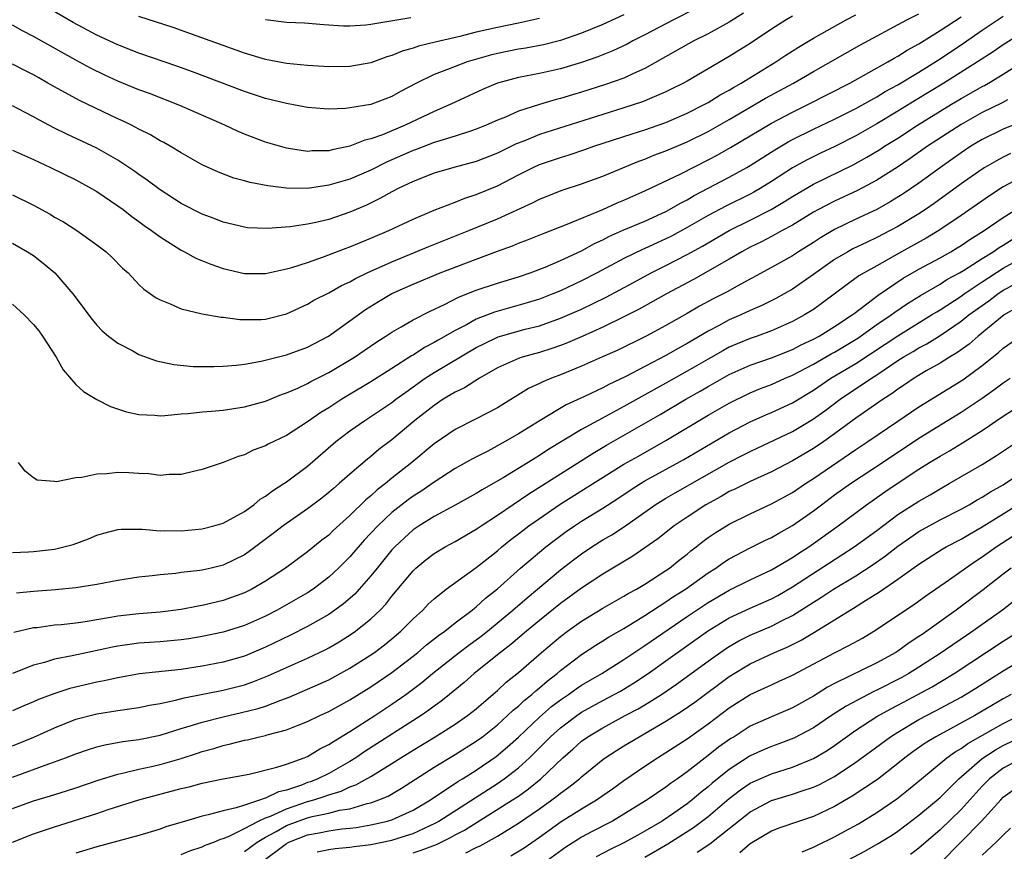
# Model space of a CAD drawing. Units: inches. Extents: x 2640000 to 2642083, y 1482000 to 1484934.
# Drawn here: x 2640264 to 2640357, y 1482548 to 1482627 of the extents above; entities that cross this region are included whole.
import ezdxf

# ---------------------------------------------------------------- set-up
doc = ezdxf.new("R2010")
doc.units = ezdxf.units.IN
doc.header["$MEASUREMENT"] = 0
doc.layers.add('LD26401482_2ft', color=222, linetype='Continuous')

msp = doc.modelspace()

# ---------------------------------------------------------------- linework, layer by layer
at = {"layer": 'LD26401482_2ft'}
for points, elevation in [([(2640321, 1482627.476), (2640319, 1482626.551), (2640317, 1482625.731), (2640315, 1482625.052), (2640313.367, 1482624.633), (2640311.689, 1482624.311), (2640311, 1482624.208), (2640309, 1482623.809), (2640308.348, 1482623.652), (2640306.793, 1482623.207), (2640306.14, 1482623), (2640305, 1482622.577), (2640304.279, 1482622.279), (2640303, 1482621.803), (2640301.335, 1482621), (2640299.811, 1482620.189), (2640299, 1482619.735), (2640297, 1482618.98), (2640295, 1482618.638), (2640294.588, 1482618.588), (2640293, 1482618.537), (2640292.558, 1482618.558), (2640291, 1482618.689), (2640289, 1482619.048), (2640287, 1482619.549), (2640285, 1482620.214), (2640280.065, 1482622.065), (2640278.598, 1482622.598), (2640275, 1482623.848), (2640273, 1482624.617), (2640271, 1482625.547), (2640268.759, 1482626.759), (2640265, 1482628.971)], 9880), ([(2640327.906, 1482628.094), (2640325.715, 1482627), (2640323, 1482625.569), (2640321.856, 1482625), (2640321.302, 1482624.698), (2640319.95, 1482624.05), (2640318.526, 1482623.474), (2640317, 1482622.944), (2640315, 1482622.347), (2640313, 1482621.911), (2640311, 1482621.531), (2640309, 1482620.999), (2640307.603, 1482620.397), (2640304.584, 1482619), (2640303, 1482618.312), (2640300.252, 1482617), (2640298.095, 1482616.095), (2640297, 1482615.704), (2640296.425, 1482615.576), (2640295, 1482615.013), (2640293.319, 1482614.681), (2640293, 1482614.586), (2640291.44, 1482614.56), (2640291, 1482614.517), (2640289.203, 1482614.797), (2640289, 1482614.816), (2640288.326, 1482615), (2640287, 1482615.395), (2640285, 1482616.152), (2640284.405, 1482616.405), (2640283.15, 1482617), (2640278.867, 1482618.867), (2640275.997, 1482619.997), (2640275, 1482620.367), (2640273, 1482621.191), (2640271.76, 1482621.76), (2640270.408, 1482622.408), (2640269, 1482623.162), (2640265, 1482625.429), (2640263.957, 1482625.957), (2640263, 1482626.488)], 9882), ([(2640332.363, 1482627.638), (2640331, 1482626.787), (2640329, 1482625.679), (2640327.657, 1482625), (2640324.685, 1482623.315), (2640323, 1482622.395), (2640321.913, 1482621.913), (2640321, 1482621.478), (2640319.18, 1482620.82), (2640317, 1482620.129), (2640316.12, 1482619.88), (2640315, 1482619.527), (2640314.57, 1482619.43), (2640313, 1482618.962), (2640311, 1482618.324), (2640309.777, 1482617.777), (2640309, 1482617.469), (2640307.955, 1482617), (2640307, 1482616.617), (2640306.453, 1482616.453), (2640305, 1482615.968), (2640303.533, 1482615.533), (2640303, 1482615.353), (2640301.302, 1482614.698), (2640301, 1482614.595), (2640299, 1482613.707), (2640298.498, 1482613.502), (2640297, 1482612.752), (2640295, 1482611.898), (2640293, 1482611.305), (2640291, 1482611.008), (2640289, 1482611.027), (2640287.242, 1482611.242), (2640285.564, 1482611.564), (2640285, 1482611.728), (2640283.989, 1482611.989), (2640282.535, 1482612.534), (2640281, 1482613.251), (2640279, 1482614.374), (2640277.974, 1482615), (2640277.351, 1482615.351), (2640277, 1482615.527), (2640276.082, 1482616.082), (2640275, 1482616.622), (2640274.29, 1482617), (2640273.423, 1482617.423), (2640273, 1482617.61), (2640269.35, 1482619.35), (2640267, 1482620.628), (2640266.365, 1482621), (2640265.486, 1482621.486), (2640265, 1482621.776), (2640264.181, 1482622.181), (2640263, 1482622.794)], 9884), ([(2640263, 1482610.394), (2640265, 1482609.43), (2640266.561, 1482608.561), (2640267, 1482608.293), (2640267.827, 1482607.827), (2640269.111, 1482607), (2640271, 1482605.662), (2640271.88, 1482605), (2640272.459, 1482604.459), (2640273.452, 1482603.452), (2640273.966, 1482603), (2640275, 1482601.906), (2640275.462, 1482601.462), (2640276.634, 1482600.634), (2640277, 1482600.427), (2640277.947, 1482600.054), (2640279, 1482599.582), (2640281, 1482599.096), (2640282.796, 1482598.796), (2640283, 1482598.782), (2640284.573, 1482598.573), (2640286.58, 1482598.581), (2640287, 1482598.613), (2640289, 1482599.101), (2640291, 1482600.033), (2640291.602, 1482600.397), (2640293, 1482601.103), (2640294.212, 1482601.788), (2640295, 1482602.145), (2640295.535, 1482602.465), (2640296.659, 1482603), (2640299, 1482604.053), (2640302.5, 1482605.499), (2640306.284, 1482607), (2640309, 1482608.132), (2640312.345, 1482609.655), (2640313, 1482609.993), (2640315.156, 1482610.844), (2640317, 1482611.44), (2640319, 1482612.177), (2640322.417, 1482613.583), (2640323, 1482613.788), (2640323.852, 1482614.148), (2640325, 1482614.572), (2640327, 1482615.422), (2640329, 1482616.417), (2640331, 1482617.546), (2640334.447, 1482619.553), (2640337.095, 1482621), (2640339, 1482622.107), (2640343.398, 1482624.602), (2640347.841, 1482627), (2640349, 1482627.581)], 9890), ([(2640263, 1482614.637), (2640265, 1482613.756), (2640266.617, 1482613), (2640269, 1482611.816), (2640270.509, 1482611), (2640271, 1482610.711), (2640273, 1482609.362), (2640273.488, 1482609), (2640274.33, 1482608.33), (2640275, 1482607.862), (2640275.491, 1482607.49), (2640276.201, 1482607), (2640277, 1482606.399), (2640279, 1482605.16), (2640279.318, 1482605), (2640280.388, 1482604.388), (2640281.807, 1482603.807), (2640283, 1482603.401), (2640285, 1482602.944), (2640287, 1482602.939), (2640289, 1482603.375), (2640289.513, 1482603.513), (2640291, 1482603.994), (2640292.506, 1482604.506), (2640294.66, 1482605.339), (2640295, 1482605.454), (2640296.088, 1482605.912), (2640297, 1482606.274), (2640298.694, 1482607), (2640301, 1482608.098), (2640303, 1482608.939), (2640305, 1482609.709), (2640305.913, 1482610.087), (2640307, 1482610.429), (2640309, 1482611.262), (2640311, 1482612.299), (2640312.399, 1482613), (2640313, 1482613.272), (2640315, 1482613.952), (2640315.81, 1482614.19), (2640317.304, 1482614.695), (2640318.152, 1482615), (2640321.805, 1482616.194), (2640323, 1482616.567), (2640325, 1482617.27), (2640327, 1482618.138), (2640328.694, 1482619), (2640329, 1482619.169), (2640330.13, 1482619.87), (2640331, 1482620.34), (2640331.408, 1482620.592), (2640332.136, 1482621), (2640335.418, 1482623), (2640336.363, 1482623.637), (2640337.582, 1482624.418), (2640339, 1482625.269), (2640342.082, 1482627), (2640343, 1482627.479)], 9888), ([(2640337, 1482627.346), (2640336.407, 1482627), (2640335, 1482626.106), (2640333, 1482624.759), (2640331, 1482623.507), (2640327, 1482621.19), (2640326.662, 1482621), (2640325.557, 1482620.443), (2640325, 1482620.171), (2640322.777, 1482619.223), (2640321, 1482618.636), (2640319, 1482618.026), (2640313, 1482616.118), (2640311.504, 1482615.504), (2640310.778, 1482615.223), (2640309, 1482614.349), (2640307, 1482613.559), (2640304.887, 1482613), (2640303, 1482612.458), (2640301, 1482611.675), (2640299.579, 1482611), (2640299, 1482610.695), (2640297.928, 1482610.072), (2640296.574, 1482609.426), (2640295, 1482608.755), (2640293, 1482608.073), (2640291.765, 1482607.765), (2640291, 1482607.602), (2640289.352, 1482607.352), (2640287.195, 1482607.195), (2640285.283, 1482607.283), (2640285, 1482607.318), (2640283, 1482607.792), (2640282.141, 1482608.142), (2640281, 1482608.549), (2640279, 1482609.572), (2640277, 1482610.861), (2640275.786, 1482611.786), (2640275, 1482612.317), (2640274.609, 1482612.609), (2640274.042, 1482613), (2640273, 1482613.685), (2640271, 1482614.819), (2640268.155, 1482616.155), (2640267, 1482616.717), (2640265.508, 1482617.508), (2640265, 1482617.8), (2640264.195, 1482618.195), (2640263, 1482618.838)], 9886), ([(2640263, 1482600.03), (2640264.125, 1482599), (2640265, 1482598.096), (2640265.49, 1482597.49), (2640265.844, 1482597), (2640267.143, 1482595), (2640267.797, 1482593.797), (2640269, 1482592.415), (2640269.742, 1482591.741), (2640270.997, 1482590.997), (2640272.31, 1482590.311), (2640273.812, 1482589.813), (2640275, 1482589.56), (2640276.497, 1482589.503), (2640277, 1482589.444), (2640277.454, 1482589.454), (2640279, 1482589.621), (2640279.658, 1482589.658), (2640281, 1482589.818), (2640281.877, 1482589.877), (2640283, 1482589.987), (2640285, 1482590.277), (2640287, 1482590.837), (2640288.536, 1482591.463), (2640289, 1482591.617), (2640290.072, 1482592.072), (2640291, 1482592.504), (2640291.313, 1482592.687), (2640293, 1482593.539), (2640295.44, 1482595), (2640296.373, 1482595.626), (2640297.553, 1482596.447), (2640298.433, 1482597), (2640299, 1482597.385), (2640299.878, 1482597.878), (2640301, 1482598.543), (2640302.629, 1482599.371), (2640303.994, 1482599.994), (2640305.319, 1482600.681), (2640307, 1482601.349), (2640309, 1482602.032), (2640311, 1482602.633), (2640312.105, 1482603), (2640313.546, 1482603.546), (2640315, 1482604.162), (2640317, 1482605.096), (2640318.222, 1482605.778), (2640319, 1482606.128), (2640319.569, 1482606.431), (2640321, 1482607.066), (2640323, 1482607.915), (2640325, 1482608.819), (2640325.341, 1482609), (2640326.386, 1482609.614), (2640327, 1482609.92), (2640327.672, 1482610.329), (2640331, 1482612.059), (2640332.686, 1482613), (2640333, 1482613.185), (2640335.326, 1482614.674), (2640336.589, 1482615.411), (2640337, 1482615.632), (2640339, 1482616.626), (2640341, 1482617.575), (2640343, 1482618.59), (2640345, 1482619.704), (2640345.805, 1482620.195), (2640347, 1482620.843), (2640349, 1482622.049), (2640351, 1482623.299), (2640353.219, 1482624.781), (2640355, 1482626.009), (2640357, 1482627.345)], 9894), ([(2640263, 1482605.818), (2640264.434, 1482605), (2640265, 1482604.628), (2640265.923, 1482603.923), (2640267.015, 1482603), (2640268.729, 1482601), (2640270.562, 1482598.562), (2640271, 1482598.045), (2640271.506, 1482597.506), (2640272.11, 1482597), (2640273, 1482596.317), (2640274.405, 1482595.595), (2640275, 1482595.266), (2640276.659, 1482594.658), (2640278.296, 1482594.296), (2640280.128, 1482594.128), (2640282.106, 1482594.106), (2640283, 1482594.138), (2640284.231, 1482594.23), (2640285, 1482594.324), (2640286.609, 1482594.609), (2640289, 1482595.216), (2640291, 1482595.95), (2640292.974, 1482597), (2640295, 1482598.432), (2640296.484, 1482599.516), (2640297.716, 1482600.284), (2640299, 1482601.045), (2640301, 1482601.94), (2640303.588, 1482603), (2640307, 1482604.301), (2640309, 1482605.047), (2640310.441, 1482605.56), (2640311, 1482605.8), (2640311.876, 1482606.124), (2640313.287, 1482606.713), (2640315.625, 1482607.625), (2640319, 1482609.021), (2640320.362, 1482609.638), (2640321, 1482609.895), (2640323, 1482610.776), (2640326.396, 1482612.396), (2640329, 1482613.712), (2640329.843, 1482614.157), (2640331.122, 1482614.878), (2640335, 1482617.186), (2640337, 1482618.253), (2640338.536, 1482619), (2640342.429, 1482621), (2640346.047, 1482623), (2640346.641, 1482623.359), (2640347, 1482623.544), (2640347.884, 1482624.116), (2640349, 1482624.724), (2640351, 1482625.977), (2640353, 1482627.282)], 9892), ([(2640313, 1482627.119), (2640311, 1482626.667), (2640309, 1482626.283), (2640307, 1482625.827), (2640305.428, 1482625.428), (2640303.109, 1482624.892), (2640301.507, 1482624.494), (2640301, 1482624.307), (2640299.977, 1482624.022), (2640299, 1482623.6), (2640298.525, 1482623.475), (2640297, 1482622.931), (2640295, 1482622.582), (2640293, 1482622.555), (2640291, 1482622.669), (2640289, 1482622.864), (2640287, 1482623.243), (2640285, 1482623.846), (2640283, 1482624.555), (2640279.746, 1482625.746), (2640278.256, 1482626.256), (2640275, 1482627.319)], 9878), ([(2640287, 1482627.035), (2640289, 1482626.774), (2640290.711, 1482626.711), (2640292.552, 1482626.552), (2640294.414, 1482626.414), (2640295, 1482626.419), (2640296.519, 1482626.519), (2640297, 1482626.587), (2640300.784, 1482627.216)], 9876), ([(2640359, 1482625.88), (2640357, 1482624.624), (2640356.035, 1482623.965), (2640354.559, 1482623), (2640351.372, 1482621), (2640348.644, 1482619.356), (2640347, 1482618.343), (2640345, 1482617.145), (2640343, 1482616.005), (2640341.007, 1482614.994), (2640339.653, 1482614.347), (2640338.318, 1482613.682), (2640337, 1482612.951), (2640335, 1482611.669), (2640333.932, 1482611), (2640333.344, 1482610.656), (2640333, 1482610.472), (2640330.678, 1482609.322), (2640329, 1482608.435), (2640327, 1482607.288), (2640325.513, 1482606.487), (2640325, 1482606.223), (2640324.148, 1482605.852), (2640323, 1482605.309), (2640322.78, 1482605.22), (2640321, 1482604.365), (2640318.477, 1482603), (2640317, 1482602.229), (2640315, 1482601.304), (2640314.262, 1482601), (2640313, 1482600.515), (2640311.843, 1482600.157), (2640308.719, 1482599.281), (2640307, 1482598.591), (2640306.069, 1482598.069), (2640305, 1482597.517), (2640303.385, 1482596.615), (2640303, 1482596.383), (2640302.079, 1482595.921), (2640301, 1482595.2), (2640300.869, 1482595.13), (2640299, 1482593.919), (2640297, 1482592.656), (2640294.708, 1482591.292), (2640294.233, 1482591), (2640293, 1482590.2), (2640292.244, 1482589.756), (2640291, 1482588.877), (2640289, 1482587.582), (2640287.258, 1482586.742), (2640287, 1482586.581), (2640285.834, 1482586.166), (2640285, 1482585.735), (2640284.412, 1482585.588), (2640283, 1482585.011), (2640281, 1482584.336), (2640280.16, 1482584.16), (2640279, 1482583.881), (2640277.873, 1482583.873), (2640277, 1482583.774), (2640275.925, 1482583.924), (2640275, 1482583.955), (2640274.026, 1482584.026), (2640273, 1482584.068), (2640271.942, 1482583.942), (2640271, 1482583.909), (2640269.573, 1482583.573), (2640269, 1482583.555), (2640267.187, 1482583.187), (2640267, 1482583.219), (2640265.339, 1482583.339), (2640265, 1482583.567), (2640264.193, 1482584.193), (2640263.586, 1482585)], 9896), ([(2640263, 1482576.467), (2640264.527, 1482576.527), (2640265, 1482576.564), (2640267, 1482576.801), (2640267.885, 1482577), (2640268.764, 1482577.236), (2640270.224, 1482577.776), (2640271, 1482578.111), (2640271.68, 1482578.32), (2640273, 1482578.645), (2640273.316, 1482578.684), (2640275.318, 1482578.682), (2640277, 1482578.541), (2640277.446, 1482578.554), (2640279, 1482578.537), (2640281, 1482578.718), (2640282.119, 1482579), (2640283, 1482579.254), (2640285, 1482580.365), (2640285.883, 1482581), (2640286.484, 1482581.516), (2640287, 1482581.811), (2640287.665, 1482582.335), (2640288.744, 1482583), (2640289, 1482583.174), (2640291, 1482584.667), (2640293.69, 1482587), (2640295, 1482588.002), (2640296.42, 1482589), (2640297, 1482589.366), (2640299, 1482590.713), (2640299.37, 1482591), (2640300.313, 1482591.687), (2640302.169, 1482593), (2640303, 1482593.541), (2640307, 1482595.902), (2640307.722, 1482596.278), (2640309.07, 1482596.93), (2640311.647, 1482597.647), (2640313, 1482597.98), (2640315, 1482598.697), (2640317, 1482599.562), (2640319.318, 1482600.682), (2640321.903, 1482602.097), (2640323.595, 1482603), (2640325, 1482603.691), (2640327, 1482604.747), (2640328.456, 1482605.544), (2640331, 1482607.002), (2640333, 1482607.988), (2640334.987, 1482609.013), (2640336.241, 1482609.759), (2640337, 1482610.247), (2640339, 1482611.414), (2640342.746, 1482613.254), (2640344.043, 1482613.956), (2640345.293, 1482614.707), (2640345.734, 1482615), (2640347, 1482615.789), (2640348.851, 1482617), (2640352.091, 1482619), (2640353, 1482619.544), (2640353.938, 1482620.062), (2640355, 1482620.681), (2640355.215, 1482620.785), (2640355.588, 1482621), (2640357, 1482621.85), (2640361, 1482624.378)], 9898), ([(2640357.413, 1482619.413), (2640356.883, 1482619.117), (2640355, 1482618.201), (2640353, 1482617.082), (2640349.826, 1482615), (2640348.169, 1482613.831), (2640346.974, 1482613.026), (2640345, 1482611.778), (2640343.178, 1482610.822), (2640341, 1482609.798), (2640339.465, 1482609), (2640339, 1482608.742), (2640337, 1482607.536), (2640336.016, 1482607), (2640335.374, 1482606.626), (2640335, 1482606.441), (2640334.064, 1482605.936), (2640333, 1482605.423), (2640332.21, 1482605), (2640331, 1482604.287), (2640327.621, 1482602.379), (2640325.059, 1482601), (2640322.447, 1482599.553), (2640321, 1482598.819), (2640319, 1482597.834), (2640317.042, 1482596.958), (2640315.647, 1482596.354), (2640315, 1482596.104), (2640314.184, 1482595.816), (2640313, 1482595.438), (2640311.343, 1482595), (2640311, 1482594.887), (2640309, 1482593.976), (2640307.31, 1482593), (2640305.894, 1482592.106), (2640305, 1482591.689), (2640303.87, 1482591), (2640303, 1482590.43), (2640301.183, 1482589), (2640299, 1482587.161), (2640297.768, 1482586.232), (2640297, 1482585.583), (2640296.668, 1482585.332), (2640295, 1482583.903), (2640293.993, 1482583), (2640293.449, 1482582.551), (2640293, 1482582.147), (2640292.362, 1482581.638), (2640291, 1482580.613), (2640288.668, 1482579), (2640287.732, 1482578.268), (2640285.447, 1482576.553), (2640285, 1482576.258), (2640283, 1482575.284), (2640281.835, 1482575), (2640281, 1482574.809), (2640280.77, 1482574.77), (2640279, 1482574.566), (2640278.493, 1482574.493), (2640277, 1482574.352), (2640276.251, 1482574.252), (2640275, 1482574.121), (2640273, 1482573.823), (2640271, 1482573.445), (2640269, 1482573.107), (2640267.08, 1482572.919), (2640265, 1482572.781), (2640263.375, 1482572.625)], 9900), ([(2640359, 1482617.457), (2640357, 1482616.614), (2640355, 1482615.645), (2640353.933, 1482615), (2640353, 1482614.383), (2640351.042, 1482613), (2640349, 1482611.512), (2640347.513, 1482610.487), (2640346.28, 1482609.72), (2640344.992, 1482609.008), (2640343, 1482608.08), (2640341, 1482607.111), (2640339.669, 1482606.331), (2640339, 1482605.885), (2640337.569, 1482605), (2640337, 1482604.626), (2640335, 1482603.513), (2640331.744, 1482601.744), (2640330.793, 1482601.207), (2640329.468, 1482600.532), (2640328.17, 1482599.83), (2640327, 1482599.133), (2640325, 1482597.992), (2640323.13, 1482597), (2640320.356, 1482595.644), (2640318.978, 1482595.022), (2640317, 1482594.147), (2640315, 1482593.329), (2640314.125, 1482593), (2640313.33, 1482592.67), (2640313, 1482592.496), (2640311.968, 1482592.032), (2640309, 1482590.184), (2640307, 1482589.139), (2640305, 1482588.13), (2640303, 1482586.764), (2640300.889, 1482585), (2640299, 1482583.508), (2640298.385, 1482583), (2640297.598, 1482582.402), (2640297, 1482581.841), (2640296.533, 1482581.467), (2640295, 1482579.972), (2640293.434, 1482578.566), (2640293, 1482578.129), (2640292.362, 1482577.638), (2640291, 1482576.532), (2640288.907, 1482575), (2640287, 1482573.755), (2640285.712, 1482573), (2640285, 1482572.641), (2640283, 1482571.915), (2640281, 1482571.448), (2640280.609, 1482571.391), (2640279, 1482571.073), (2640277, 1482570.819), (2640275, 1482570.651), (2640273, 1482570.427), (2640272.292, 1482570.292), (2640271, 1482570.088), (2640269.895, 1482569.895), (2640269, 1482569.768), (2640267.61, 1482569.61), (2640267, 1482569.562), (2640265.337, 1482569.337), (2640265, 1482569.312), (2640263.125, 1482568.875)], 9902), ([(2640357.696, 1482614.304), (2640357, 1482613.965), (2640356.362, 1482613.638), (2640355.259, 1482613), (2640355, 1482612.843), (2640353, 1482611.439), (2640350.43, 1482609.569), (2640349.608, 1482609), (2640349, 1482608.605), (2640347, 1482607.394), (2640346.264, 1482607), (2640345, 1482606.341), (2640344.076, 1482605.924), (2640342.735, 1482605.266), (2640342.254, 1482605), (2640341, 1482604.254), (2640339.221, 1482603), (2640339, 1482602.829), (2640337, 1482601.462), (2640336.198, 1482601), (2640335.432, 1482600.568), (2640334.106, 1482599.894), (2640333, 1482599.412), (2640332.114, 1482599), (2640331, 1482598.53), (2640329.982, 1482597.982), (2640329, 1482597.477), (2640327, 1482596.29), (2640326.164, 1482595.836), (2640325, 1482595.149), (2640321.143, 1482593.144), (2640319.584, 1482592.416), (2640319, 1482592.101), (2640317.283, 1482591.283), (2640315.526, 1482590.474), (2640313.048, 1482589), (2640311, 1482587.721), (2640309.753, 1482587), (2640308.09, 1482586.09), (2640306.649, 1482585.351), (2640305, 1482584.425), (2640303, 1482583.154), (2640301.728, 1482582.272), (2640301, 1482581.819), (2640300.528, 1482581.472), (2640299, 1482580.257), (2640297.659, 1482579), (2640296.368, 1482577.632), (2640295, 1482576.061), (2640293.943, 1482575), (2640293, 1482574.116), (2640291.515, 1482573), (2640291, 1482572.66), (2640289, 1482571.497), (2640288.108, 1482571), (2640287, 1482570.438), (2640285, 1482569.542), (2640283, 1482568.915), (2640281, 1482568.491), (2640279.724, 1482568.276), (2640279, 1482568.174), (2640277, 1482567.993), (2640275, 1482567.861), (2640273, 1482567.593), (2640272.501, 1482567.499), (2640270.156, 1482567), (2640268.67, 1482566.67), (2640267, 1482566.347), (2640266.04, 1482566.04), (2640265, 1482565.77), (2640263, 1482564.994)], 9904), ([(2640359, 1482612.226), (2640357, 1482611.155), (2640355.686, 1482610.314), (2640353, 1482608.428), (2640350.877, 1482607), (2640349.7, 1482606.3), (2640347.351, 1482605), (2640345, 1482603.668), (2640343.79, 1482603), (2640343.295, 1482602.705), (2640339.858, 1482600.142), (2640339, 1482599.536), (2640338.149, 1482599), (2640337, 1482598.38), (2640335, 1482597.496), (2640333.646, 1482597), (2640333, 1482596.781), (2640331.738, 1482596.262), (2640331, 1482595.936), (2640330.387, 1482595.613), (2640329, 1482594.825), (2640327, 1482593.659), (2640325, 1482592.529), (2640323, 1482591.421), (2640322.719, 1482591.281), (2640321, 1482590.315), (2640318.561, 1482589), (2640317, 1482588.137), (2640313.801, 1482586.199), (2640313, 1482585.666), (2640312.58, 1482585.42), (2640311.925, 1482585), (2640309.544, 1482583.543), (2640308.607, 1482583), (2640307.572, 1482582.428), (2640307, 1482582.064), (2640305, 1482580.967), (2640303, 1482579.901), (2640301.573, 1482579), (2640301, 1482578.606), (2640300.155, 1482577.845), (2640299.269, 1482577), (2640299, 1482576.71), (2640297.586, 1482575), (2640297, 1482574.259), (2640295.903, 1482573), (2640295.473, 1482572.527), (2640294.406, 1482571.594), (2640293.591, 1482571), (2640293, 1482570.595), (2640291, 1482569.443), (2640289.377, 1482568.623), (2640287, 1482567.505), (2640285, 1482566.645), (2640283, 1482566.06), (2640281, 1482565.674), (2640279, 1482565.386), (2640275.048, 1482564.953), (2640273, 1482564.593), (2640271.705, 1482564.295), (2640271, 1482564.169), (2640268.439, 1482563.561), (2640266.935, 1482563.065), (2640265.483, 1482562.517), (2640265, 1482562.297), (2640264.071, 1482561.929), (2640263, 1482561.462)], 9906), ([(2640263, 1482558.135), (2640265.034, 1482558.966), (2640267, 1482559.854), (2640269, 1482560.646), (2640271, 1482561.182), (2640273, 1482561.489), (2640274.339, 1482561.661), (2640275, 1482561.77), (2640276.012, 1482561.988), (2640277, 1482562.162), (2640278.465, 1482562.465), (2640279.303, 1482562.697), (2640283, 1482563.418), (2640285, 1482563.925), (2640285.812, 1482564.188), (2640287.24, 1482564.76), (2640289, 1482565.562), (2640291, 1482566.441), (2640292.724, 1482567.276), (2640293, 1482567.426), (2640293.995, 1482568.005), (2640295.222, 1482568.778), (2640295.535, 1482569), (2640297, 1482570.169), (2640297.872, 1482571), (2640298.418, 1482571.582), (2640299, 1482572.33), (2640301, 1482574.74), (2640301.279, 1482575), (2640302.224, 1482575.776), (2640303, 1482576.374), (2640304.056, 1482577), (2640305, 1482577.504), (2640307, 1482578.675), (2640307.456, 1482579), (2640309, 1482580.007), (2640311.975, 1482582.025), (2640318.094, 1482585.906), (2640319.353, 1482586.647), (2640324.442, 1482589.558), (2640326.873, 1482591), (2640328.235, 1482591.766), (2640329, 1482592.22), (2640331, 1482593.341), (2640333, 1482594.25), (2640335, 1482594.952), (2640337, 1482595.736), (2640337.829, 1482596.171), (2640339, 1482596.709), (2640339.542, 1482597), (2640341, 1482597.895), (2640342.653, 1482599), (2640342.842, 1482599.157), (2640344.063, 1482600.063), (2640345.12, 1482600.88), (2640347.507, 1482602.493), (2640349, 1482603.362), (2640351, 1482604.431), (2640352.022, 1482605), (2640352.637, 1482605.363), (2640353, 1482605.588), (2640353.84, 1482606.161), (2640355.185, 1482607), (2640357, 1482608.241), (2640359.929, 1482610.071)], 9908), ([(2640263, 1482555.153), (2640266.438, 1482556.439), (2640267, 1482556.625), (2640268.021, 1482557), (2640269, 1482557.381), (2640270.203, 1482557.797), (2640271, 1482558.041), (2640271.76, 1482558.24), (2640273.458, 1482558.542), (2640275, 1482558.733), (2640277, 1482559.143), (2640279, 1482559.772), (2640280.089, 1482560.089), (2640281, 1482560.39), (2640283, 1482560.894), (2640284.72, 1482561.28), (2640286.323, 1482561.677), (2640287, 1482561.904), (2640288.472, 1482562.472), (2640289.253, 1482562.747), (2640291, 1482563.495), (2640293, 1482564.404), (2640295, 1482565.505), (2640297, 1482566.767), (2640297.334, 1482567), (2640298.287, 1482567.713), (2640299, 1482568.284), (2640299.852, 1482569), (2640301, 1482570.165), (2640301.917, 1482571), (2640302.441, 1482571.559), (2640303, 1482572.086), (2640304.157, 1482573), (2640307, 1482575.06), (2640309, 1482576.642), (2640309.422, 1482577), (2640310.296, 1482577.704), (2640311, 1482578.227), (2640311.43, 1482578.569), (2640312.003, 1482579), (2640313, 1482579.704), (2640314.957, 1482581.043), (2640321, 1482584.834), (2640322.378, 1482585.622), (2640325, 1482587.089), (2640329, 1482589.486), (2640331, 1482590.637), (2640333, 1482591.617), (2640333.976, 1482592.024), (2640335, 1482592.416), (2640336.323, 1482593), (2640337, 1482593.278), (2640339, 1482594.338), (2640340.687, 1482595.313), (2640341, 1482595.474), (2640343.199, 1482596.801), (2640345, 1482598.085), (2640346.362, 1482599), (2640346.721, 1482599.279), (2640347.912, 1482600.088), (2640349.141, 1482600.858), (2640351, 1482601.938), (2640351.642, 1482602.358), (2640352.841, 1482603), (2640353.232, 1482603.232), (2640355, 1482604.358), (2640356.052, 1482605), (2640356.607, 1482605.394), (2640357, 1482605.625), (2640357.836, 1482606.165)], 9910), ([(2640263, 1482552.184), (2640265, 1482552.921), (2640266.614, 1482553.386), (2640268.14, 1482553.86), (2640269, 1482554.138), (2640271.13, 1482554.87), (2640273, 1482555.454), (2640273.563, 1482555.563), (2640275, 1482555.925), (2640276.174, 1482556.174), (2640277, 1482556.366), (2640279, 1482556.934), (2640280.566, 1482557.434), (2640281, 1482557.588), (2640282.112, 1482557.888), (2640283, 1482558.163), (2640283.69, 1482558.31), (2640285, 1482558.655), (2640285.29, 1482558.71), (2640286.442, 1482559), (2640287, 1482559.121), (2640287.179, 1482559.178), (2640289, 1482559.651), (2640290.091, 1482560.091), (2640291, 1482560.425), (2640292.169, 1482561), (2640293, 1482561.382), (2640295, 1482562.481), (2640297, 1482563.732), (2640299, 1482565.093), (2640301, 1482566.631), (2640301.461, 1482567), (2640302.286, 1482567.713), (2640303.41, 1482568.59), (2640304.005, 1482569), (2640305, 1482569.785), (2640306.617, 1482571), (2640306.82, 1482571.18), (2640307, 1482571.308), (2640307.873, 1482572.127), (2640309, 1482573.028), (2640311.212, 1482575), (2640313, 1482576.517), (2640313.588, 1482577), (2640314.382, 1482577.618), (2640315.537, 1482578.463), (2640316.319, 1482579), (2640317, 1482579.441), (2640319, 1482580.661), (2640320.417, 1482581.583), (2640321.614, 1482582.386), (2640322.574, 1482583), (2640323, 1482583.255), (2640326.705, 1482585.294), (2640331, 1482587.811), (2640333, 1482588.866), (2640334.467, 1482589.533), (2640335, 1482589.757), (2640337, 1482590.683), (2640339, 1482591.875), (2640340.653, 1482593), (2640343, 1482594.407), (2640345.779, 1482596.22), (2640347, 1482597.035), (2640350.203, 1482599), (2640350.685, 1482599.315), (2640351, 1482599.497), (2640353, 1482600.8), (2640353.274, 1482601), (2640355, 1482602.149), (2640357, 1482603.435), (2640359, 1482604.553)], 9912), ([(2640263, 1482548.993), (2640265, 1482549.786), (2640267, 1482550.445), (2640271, 1482551.72), (2640272.089, 1482552.089), (2640274.991, 1482553.009), (2640279, 1482554.078), (2640279.754, 1482554.246), (2640281, 1482554.581), (2640283, 1482554.988), (2640285.459, 1482555.459), (2640288.093, 1482556.093), (2640289, 1482556.401), (2640290.683, 1482557), (2640291, 1482557.126), (2640292.165, 1482557.835), (2640293, 1482558.244), (2640293.444, 1482558.556), (2640295, 1482559.481), (2640297.374, 1482561), (2640299, 1482562.088), (2640300.308, 1482563), (2640300.712, 1482563.288), (2640301.846, 1482564.153), (2640302.849, 1482565), (2640305.39, 1482567), (2640306.306, 1482567.693), (2640307.47, 1482568.53), (2640308.061, 1482569), (2640310.477, 1482571), (2640311.823, 1482572.177), (2640315, 1482574.818), (2640316.228, 1482575.772), (2640317, 1482576.358), (2640317.95, 1482577), (2640319, 1482577.662), (2640319.848, 1482578.152), (2640321.054, 1482578.945), (2640323.978, 1482581), (2640325, 1482581.626), (2640325.871, 1482582.129), (2640331, 1482585.046), (2640332.304, 1482585.696), (2640333, 1482586.065), (2640333.643, 1482586.357), (2640337, 1482587.955), (2640338.91, 1482589.089), (2640340.08, 1482589.92), (2640341.512, 1482591), (2640344.501, 1482593), (2640345, 1482593.316), (2640347, 1482594.671), (2640347.513, 1482595), (2640348.459, 1482595.541), (2640349, 1482595.876), (2640349.739, 1482596.261), (2640351, 1482597.052), (2640353, 1482598.402), (2640353.746, 1482599), (2640355, 1482599.914), (2640355.642, 1482600.358), (2640356.481, 1482601), (2640357, 1482601.34), (2640358.086, 1482601.915)], 9914), ([(2640359, 1482600.135), (2640357.093, 1482599), (2640354.621, 1482597), (2640353.76, 1482596.24), (2640352.596, 1482595.403), (2640351.892, 1482595), (2640351, 1482594.438), (2640349.69, 1482593.689), (2640348.547, 1482593), (2640347.638, 1482592.362), (2640347, 1482591.951), (2640346.457, 1482591.543), (2640345.604, 1482591), (2640343, 1482589.21), (2640341, 1482587.732), (2640339.971, 1482587), (2640339, 1482586.334), (2640337, 1482585.152), (2640335, 1482584.125), (2640333, 1482583.217), (2640331.519, 1482582.48), (2640331, 1482582.243), (2640330.221, 1482581.779), (2640328.786, 1482581), (2640327, 1482579.83), (2640325.773, 1482579), (2640324.23, 1482577.77), (2640323, 1482576.898), (2640321.865, 1482576.135), (2640319, 1482574.425), (2640317, 1482573.075), (2640315, 1482571.618), (2640313, 1482570.025), (2640311.758, 1482569), (2640310.269, 1482567.731), (2640309.307, 1482567), (2640306.814, 1482565), (2640305.855, 1482564.145), (2640304.47, 1482563), (2640303.652, 1482562.348), (2640303, 1482561.89), (2640302.496, 1482561.504), (2640301.763, 1482561), (2640296.414, 1482557.586), (2640295.563, 1482557), (2640295, 1482556.652), (2640293, 1482555.514), (2640291.977, 1482555), (2640291.272, 1482554.728), (2640291, 1482554.64), (2640290.41, 1482554.41), (2640289, 1482553.94), (2640288.235, 1482553.765), (2640287, 1482553.16), (2640286.863, 1482553.137), (2640286.526, 1482553), (2640285, 1482552.514), (2640284.238, 1482552.238), (2640283, 1482551.963), (2640281.571, 1482551.571), (2640281, 1482551.464), (2640279.406, 1482551), (2640277.562, 1482550.438), (2640277, 1482550.222), (2640275, 1482549.618), (2640271, 1482548.564), (2640269, 1482547.939)], 9916), ([(2640279, 1482547.839), (2640279.82, 1482548.18), (2640281, 1482548.565), (2640281.294, 1482548.706), (2640282.109, 1482549), (2640282.725, 1482549.275), (2640283, 1482549.343), (2640283.57, 1482549.57), (2640285, 1482550.275), (2640286.352, 1482551), (2640287, 1482551.297), (2640287.471, 1482551.471), (2640289, 1482552.168), (2640291, 1482552.84), (2640291.591, 1482553), (2640292.655, 1482553.345), (2640293, 1482553.479), (2640294.17, 1482553.83), (2640295, 1482554.229), (2640295.574, 1482554.426), (2640297, 1482555.233), (2640299, 1482556.461), (2640299.835, 1482557), (2640301, 1482557.723), (2640303.112, 1482559), (2640305, 1482560.191), (2640306.176, 1482561), (2640307, 1482561.652), (2640307.713, 1482562.287), (2640308.577, 1482563), (2640309, 1482563.371), (2640309.844, 1482564.156), (2640311, 1482565.085), (2640313.201, 1482567), (2640315, 1482568.512), (2640315.647, 1482569), (2640317, 1482569.969), (2640319, 1482571.2), (2640321, 1482572.325), (2640321.415, 1482572.585), (2640322.194, 1482573), (2640323, 1482573.475), (2640325, 1482574.756), (2640325.348, 1482575), (2640326.256, 1482575.744), (2640327, 1482576.32), (2640327.368, 1482576.632), (2640327.852, 1482577), (2640328.483, 1482577.517), (2640329, 1482577.89), (2640329.661, 1482578.339), (2640331, 1482579.155), (2640333, 1482580.132), (2640335, 1482581.077), (2640337, 1482582.177), (2640338.226, 1482583), (2640339, 1482583.485), (2640343, 1482586.24), (2640344.151, 1482587), (2640347, 1482588.944), (2640349, 1482590.284), (2640353.148, 1482592.852), (2640355, 1482594.194), (2640356.557, 1482595.443), (2640357, 1482595.841), (2640358.631, 1482597)], 9918), ([(2640285, 1482548.106), (2640286.214, 1482549), (2640287, 1482549.473), (2640288.008, 1482550.008), (2640289, 1482550.575), (2640290.111, 1482551), (2640291, 1482551.312), (2640291.428, 1482551.428), (2640293, 1482551.756), (2640294.021, 1482552.022), (2640295, 1482552.169), (2640296.666, 1482552.666), (2640297, 1482552.734), (2640297.748, 1482553), (2640298.632, 1482553.368), (2640299.899, 1482554.101), (2640303, 1482556.095), (2640305, 1482557.3), (2640307, 1482558.568), (2640307.584, 1482559), (2640309, 1482560.123), (2640309.976, 1482561), (2640310.495, 1482561.505), (2640311, 1482561.909), (2640311.556, 1482562.444), (2640312.26, 1482563), (2640312.641, 1482563.359), (2640313, 1482563.643), (2640313.719, 1482564.281), (2640314.674, 1482565), (2640315, 1482565.281), (2640317, 1482566.784), (2640318.333, 1482567.667), (2640319, 1482568.078), (2640319.556, 1482568.444), (2640321, 1482569.266), (2640323, 1482570.487), (2640325, 1482571.784), (2640325.718, 1482572.282), (2640326.843, 1482573), (2640329, 1482574.551), (2640329.724, 1482575), (2640330.468, 1482575.532), (2640331, 1482575.871), (2640333, 1482576.913), (2640334.39, 1482577.61), (2640335, 1482577.899), (2640335.693, 1482578.307), (2640337, 1482579.031), (2640339, 1482580.431), (2640339.741, 1482581), (2640341, 1482581.926), (2640342.502, 1482583), (2640345.543, 1482585), (2640349, 1482587.308), (2640353, 1482589.768), (2640355, 1482591.106), (2640356.113, 1482591.887), (2640357, 1482592.565), (2640357.643, 1482593)], 9920), ([(2640286.496, 1482547), (2640289, 1482548.88), (2640289.228, 1482549), (2640291, 1482549.7), (2640292.106, 1482549.894), (2640293, 1482550.083), (2640294.249, 1482550.249), (2640295, 1482550.312), (2640295.612, 1482550.388), (2640297, 1482550.63), (2640298.587, 1482551), (2640299, 1482551.123), (2640301, 1482552.019), (2640302.648, 1482553), (2640305.263, 1482554.737), (2640305.705, 1482555), (2640307, 1482555.817), (2640308.894, 1482557.106), (2640309.976, 1482558.024), (2640311, 1482558.955), (2640313, 1482560.84), (2640314.152, 1482561.848), (2640315, 1482562.492), (2640315.753, 1482563), (2640316.473, 1482563.527), (2640317, 1482563.874), (2640318.919, 1482565), (2640321, 1482566.317), (2640322.6, 1482567.4), (2640323, 1482567.649), (2640327, 1482570.407), (2640329, 1482571.742), (2640331, 1482572.898), (2640333, 1482573.89), (2640335, 1482574.842), (2640337, 1482576.004), (2640337.594, 1482576.406), (2640338.547, 1482577), (2640339, 1482577.31), (2640341.327, 1482579), (2640344.032, 1482581), (2640345.776, 1482582.225), (2640346.921, 1482583), (2640349, 1482584.366), (2640350.003, 1482585), (2640351, 1482585.619), (2640351.889, 1482586.111), (2640353.129, 1482586.872), (2640355, 1482588.05), (2640357, 1482589.418), (2640357.971, 1482590.029)], 9922), ([(2640291.915, 1482548.085), (2640293, 1482548.31), (2640293.6, 1482548.4), (2640295, 1482548.52), (2640295.411, 1482548.589), (2640297, 1482548.783), (2640299, 1482549.192), (2640300.386, 1482549.614), (2640301, 1482549.831), (2640303.165, 1482550.835), (2640303.449, 1482551), (2640309, 1482554.561), (2640309.644, 1482555), (2640311, 1482556.051), (2640312.036, 1482557), (2640312.527, 1482557.473), (2640314.047, 1482559), (2640315, 1482559.848), (2640316.54, 1482561), (2640317, 1482561.315), (2640319, 1482562.428), (2640320.083, 1482563), (2640320.67, 1482563.33), (2640321.922, 1482564.078), (2640323.319, 1482565), (2640325, 1482566.185), (2640328.932, 1482569), (2640331, 1482570.261), (2640333, 1482571.202), (2640335, 1482572.084), (2640335.598, 1482572.402), (2640337, 1482573.212), (2640342.847, 1482577), (2640345, 1482578.561), (2640347, 1482580.061), (2640349, 1482581.35), (2640350.055, 1482581.945), (2640351, 1482582.512), (2640351.878, 1482583), (2640355, 1482584.816), (2640356.342, 1482585.658), (2640359, 1482587.441)], 9924), ([(2640301, 1482547.991), (2640301.77, 1482548.23), (2640303.22, 1482548.78), (2640304.571, 1482549.429), (2640305, 1482549.678), (2640305.871, 1482550.129), (2640310.442, 1482553), (2640311, 1482553.371), (2640311.957, 1482554.043), (2640313.127, 1482555), (2640315.216, 1482557), (2640316.176, 1482557.825), (2640317, 1482558.562), (2640317.601, 1482559), (2640319, 1482559.847), (2640321.138, 1482561), (2640322.36, 1482561.64), (2640323, 1482562.02), (2640324.572, 1482563), (2640326.012, 1482563.988), (2640329, 1482566.177), (2640330.661, 1482567.339), (2640331, 1482567.554), (2640331.92, 1482568.081), (2640333, 1482568.628), (2640335, 1482569.491), (2640336.011, 1482570.011), (2640337, 1482570.492), (2640339, 1482571.767), (2640339.763, 1482572.236), (2640340.891, 1482573), (2640343, 1482574.271), (2640344.657, 1482575.343), (2640345.838, 1482576.162), (2640347, 1482577.085), (2640348.124, 1482577.876), (2640349, 1482578.463), (2640351, 1482579.554), (2640353, 1482580.581), (2640353.758, 1482581), (2640354.534, 1482581.465), (2640355, 1482581.715), (2640355.784, 1482582.215), (2640357, 1482582.899), (2640359, 1482584.251)], 9926), ([(2640306.023, 1482547.977), (2640307, 1482548.486), (2640307.366, 1482548.634), (2640309, 1482549.572), (2640311, 1482550.807), (2640313, 1482552.162), (2640314.175, 1482553), (2640314.646, 1482553.355), (2640315, 1482553.656), (2640315.791, 1482554.209), (2640316.782, 1482555), (2640317, 1482555.195), (2640319, 1482556.82), (2640319.243, 1482557), (2640320.298, 1482557.702), (2640321, 1482558.134), (2640322.442, 1482559), (2640323, 1482559.299), (2640325, 1482560.456), (2640326.55, 1482561.45), (2640327.722, 1482562.278), (2640331, 1482564.719), (2640333, 1482565.923), (2640335.302, 1482567), (2640336.494, 1482567.506), (2640337.833, 1482568.167), (2640339.087, 1482568.913), (2640342.466, 1482571), (2640342.805, 1482571.195), (2640343.914, 1482571.914), (2640345.253, 1482572.748), (2640347, 1482573.936), (2640349, 1482575.376), (2640351.214, 1482576.786), (2640351.588, 1482577), (2640353, 1482577.742), (2640353.784, 1482578.216), (2640355, 1482578.906), (2640357, 1482580.132), (2640358.359, 1482581)], 9928), ([(2640310.294, 1482547.706), (2640311.533, 1482548.467), (2640313, 1482549.466), (2640315.055, 1482550.945), (2640317, 1482552.17), (2640318.409, 1482553), (2640319.938, 1482554.062), (2640321, 1482554.839), (2640323, 1482556.212), (2640324.198, 1482557), (2640325, 1482557.484), (2640327, 1482558.796), (2640329, 1482560.228), (2640331, 1482561.731), (2640332.979, 1482563), (2640334.377, 1482563.623), (2640335, 1482563.929), (2640335.748, 1482564.253), (2640337, 1482564.832), (2640341, 1482566.946), (2640342.36, 1482567.64), (2640343.64, 1482568.36), (2640344.735, 1482569), (2640348.487, 1482571.513), (2640349.655, 1482572.345), (2640351.908, 1482573.909), (2640353.417, 1482575), (2640354.36, 1482575.64), (2640355, 1482576.052), (2640356.319, 1482577), (2640359, 1482578.754)], 9930), ([(2640357.747, 1482575), (2640357, 1482574.401), (2640355.083, 1482572.917), (2640352.535, 1482571), (2640349.745, 1482569), (2640349.295, 1482568.705), (2640349, 1482568.491), (2640348.087, 1482567.913), (2640347, 1482567.125), (2640346.806, 1482567), (2640345, 1482566.001), (2640341, 1482564.039), (2640340.316, 1482563.684), (2640339, 1482562.852), (2640337, 1482561.73), (2640335, 1482560.874), (2640333, 1482559.988), (2640331.454, 1482559), (2640331.168, 1482558.832), (2640329.995, 1482558.005), (2640329, 1482557.202), (2640327, 1482555.653), (2640326.082, 1482555), (2640325.437, 1482554.563), (2640325, 1482554.223), (2640323.209, 1482553), (2640321, 1482551.636), (2640319.911, 1482551), (2640317.996, 1482550.004), (2640317, 1482549.463), (2640316.713, 1482549.287), (2640315.497, 1482548.504), (2640313.403, 1482547)], 9932), ([(2640359.463, 1482573), (2640356.928, 1482571), (2640355, 1482569.65), (2640354.097, 1482569), (2640351, 1482566.875), (2640349, 1482565.595), (2640348.037, 1482565), (2640347.375, 1482564.625), (2640345, 1482563.402), (2640344.72, 1482563.28), (2640344.171, 1482563), (2640342.092, 1482561.908), (2640340.715, 1482561), (2640339, 1482559.832), (2640337.143, 1482558.857), (2640335.694, 1482558.307), (2640335, 1482558.067), (2640334.249, 1482557.751), (2640333, 1482557.189), (2640332.881, 1482557.119), (2640331, 1482555.9), (2640329.397, 1482554.603), (2640329, 1482554.251), (2640328.293, 1482553.707), (2640327.478, 1482553), (2640327, 1482552.627), (2640325.746, 1482551.746), (2640324.645, 1482551), (2640323, 1482550.026), (2640322.331, 1482549.669), (2640321, 1482548.917), (2640319.698, 1482548.303), (2640318.389, 1482547.611)], 9934), ([(2640323, 1482547.581), (2640325.17, 1482548.83), (2640327.618, 1482550.382), (2640329, 1482551.442), (2640331, 1482553.14), (2640332.056, 1482553.944), (2640333, 1482554.579), (2640333.281, 1482554.718), (2640335, 1482555.487), (2640337, 1482556.122), (2640339, 1482556.923), (2640340.3, 1482557.7), (2640341, 1482558.174), (2640343, 1482559.614), (2640345, 1482560.902), (2640346.346, 1482561.654), (2640347, 1482561.983), (2640348.908, 1482563), (2640350.258, 1482563.742), (2640352.351, 1482565), (2640357, 1482568.052), (2640358.501, 1482569)], 9936), ([(2640327.966, 1482548.034), (2640329.16, 1482548.839), (2640331, 1482550.294), (2640331.866, 1482551), (2640333, 1482551.883), (2640335, 1482552.947), (2640337, 1482553.536), (2640337.822, 1482553.822), (2640339, 1482554.197), (2640339.549, 1482554.451), (2640341, 1482555.234), (2640343, 1482556.58), (2640344.404, 1482557.596), (2640346.299, 1482559), (2640347, 1482559.443), (2640349, 1482560.62), (2640350.563, 1482561.437), (2640353, 1482562.756), (2640353.426, 1482563), (2640354.403, 1482563.597), (2640357, 1482565.244), (2640359, 1482566.449)], 9938), ([(2640357.762, 1482563), (2640357, 1482562.582), (2640354.297, 1482561), (2640350.598, 1482559), (2640349.603, 1482558.398), (2640348.423, 1482557.577), (2640347.67, 1482557), (2640347, 1482556.44), (2640345.061, 1482554.939), (2640342.654, 1482553.346), (2640341, 1482552.382), (2640339, 1482551.434), (2640337.658, 1482551), (2640335.692, 1482550.308), (2640335, 1482550.029), (2640333, 1482548.828), (2640332.015, 1482547.985)], 9940), ([(2640337.915, 1482548.085), (2640339, 1482548.512), (2640339.319, 1482548.681), (2640341, 1482549.499), (2640341.979, 1482550.021), (2640343.262, 1482550.738), (2640345, 1482551.794), (2640346.903, 1482553.096), (2640348.02, 1482553.98), (2640349.228, 1482555), (2640351.647, 1482557), (2640352.434, 1482557.566), (2640353, 1482557.885), (2640353.635, 1482558.364), (2640357, 1482560.243), (2640358.51, 1482561)], 9942), ([(2640340.216, 1482546.216), (2640343.858, 1482548.143), (2640345.145, 1482548.855), (2640346.381, 1482549.619), (2640347, 1482550.029), (2640349, 1482551.556), (2640351, 1482553.246), (2640352.796, 1482555), (2640355, 1482556.927), (2640356.248, 1482557.753), (2640357, 1482558.153), (2640359, 1482559.128)], 9944), ([(2640359, 1482557.087), (2640357, 1482556.004), (2640355.693, 1482555), (2640355, 1482554.294), (2640353, 1482552.099), (2640351, 1482550.176), (2640349, 1482548.414), (2640348.191, 1482547.809)], 9946), ([(2640351, 1482546.991), (2640354.947, 1482551), (2640356.755, 1482553), (2640357, 1482553.25), (2640359, 1482554.705)], 9948), ([(2640355, 1482547.771), (2640356.334, 1482549), (2640357, 1482549.657), (2640357.692, 1482550.308)], 9950)]:
    msp.add_lwpolyline(points, dxfattribs=dict(at, elevation=elevation))

doc.saveas('drawing.dxf')
